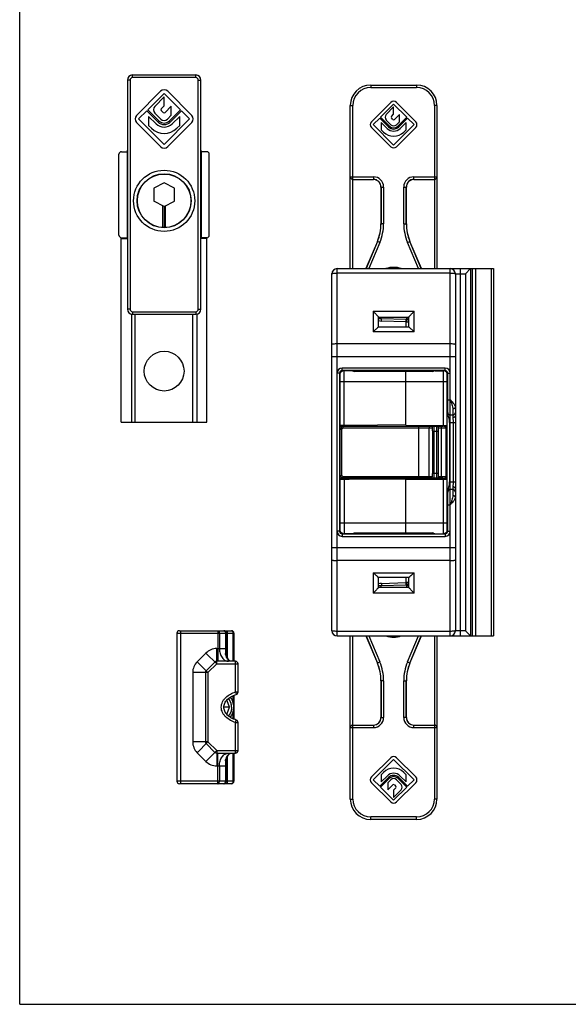
# Model space of a CAD drawing. Units: millimetres. Extents: x 0 to 420, y 0 to 297.
# Drawn here: x 0 to 108, y 0 to 193 of the extents above; entities that cross this region are included whole.
import ezdxf

# ---------------------------------------------------------------- set-up
doc = ezdxf.new("R2010")
doc.units = ezdxf.units.MM
doc.header["$LTSCALE"] = 23.1
doc.layers.get('0').update_dxf_attribs({"linetype": 'CONTINUOUS'})
doc.layers.add('COMPONENTI_DI_ASSIEME', color=7, linetype='CONTINUOUS')

msp = doc.modelspace()

# ---------------------------------------------------------------- linework, layer by layer
at = {"color": 7, "linetype": 'Continuous'}
for q in [(0, 297), (420, 0)]:
    msp.add_line((0, 0), q, dxfattribs=at)
at = {"layer": 'COMPONENTI_DI_ASSIEME', "color": 9, "linetype": 'Continuous'}
for p, q in [((22.11, 182.22), (22.13, 182.2)), ((22.13, 181.7), (22.13, 182.2)), ((34.52, 181.7), (22.13, 181.7)), ((34.52, 182.2), (34.54, 182.22)), ((34.52, 181.7), (34.52, 182.2)), ((21.11, 181.22), (21.13, 181.2)), ((21.63, 181.2), (21.13, 181.2)), ((21.63, 181.2), (21.63, 136.3)), ((35.02, 136.3), (35.02, 181.2)), ((35.02, 181.2), (35.52, 181.2)), ((35.52, 181.2), (35.54, 181.22)), ((68.82, 180.25), (68.82, 179.75)), ((68.82, 179.75), (77.82, 179.75)), ((77.82, 180.25), (77.82, 179.75)), ((64.82, 176.25), (65.32, 176.25)), ((65.32, 144.25), (65.32, 176.25)), ((81.32, 176.25), (81.32, 144.25)), ((81.82, 176.25), (81.32, 176.25)), ((64.82, 162.25), (69.35, 162.25)), ((69.35, 162.25), (69.35, 161.75)), ((77.3, 161.75), (77.3, 162.25)), ((77.3, 162.25), (81.82, 162.25)), ((70.85, 160.25), (70.85, 153.05)), ((70.85, 160.25), (71.35, 160.25)), ((71.35, 160.25), (71.35, 153.05)), ((75.3, 153.05), (75.3, 160.25)), ((75.3, 160.25), (75.8, 160.25)), ((75.8, 153.05), (75.8, 160.25)), ((70.82, 153.06), (70.85, 153.05)), ((71.35, 153.05), (70.85, 153.05)), ((75.3, 153.05), (75.8, 153.05)), ((75.82, 153.06), (75.8, 153.05)), ((70.15, 149.58), (67.92, 144.25)), ((70.61, 149.39), (68.46, 144.25)), ((70.13, 149.58), (70.15, 149.58)), ((70.61, 149.39), (70.15, 149.58)), ((76.04, 149.39), (76.5, 149.58)), ((78.19, 144.25), (76.04, 149.39)), ((78.73, 144.25), (76.5, 149.58)), ((76.52, 149.58), (76.5, 149.58)), ((62.22, 72.25), (62.22, 144.25)), ((84.42, 143.38), (62.22, 143.38)), ((84.42, 72.25), (84.42, 144.25)), ((85.42, 143.25), (87.42, 143.25)), ((86.42, 72.25), (86.42, 144.25)), ((87.42, 143.25), (87.42, 73.25)), ((88.77, 72.25), (88.77, 144.25)), ((92.42, 144.25), (92.42, 72.25)), ((21.13, 136.3), (21.11, 136.29)), ((21.63, 136.3), (21.13, 136.3)), ((22.13, 135.3), (22.11, 135.29)), ((22.13, 135.8), (22.13, 135.3)), ((22.13, 135.8), (34.52, 135.8)), ((34.52, 135.8), (34.52, 135.3)), ((34.54, 135.29), (34.52, 135.3)), ((35.02, 136.3), (35.52, 136.3)), ((35.54, 136.29), (35.52, 136.3)), ((69.32, 135.88), (69.32, 131.88)), ((69.32, 135.88), (77.32, 135.88)), ((77.32, 131.88), (77.32, 135.88)), ((75.72, 133.8), (70.95, 133.97)), ((75.92, 133.8), (75.72, 133.8)), ((75.92, 133.8), (75.92, 134.25)), ((77.32, 131.88), (69.32, 131.88)), ((84.42, 129.49), (62.22, 129.49)), ((61.22, 127.01), (85.42, 127.01)), ((62.72, 123.75), (62.22, 123.75)), ((63.22, 124.25), (63.22, 124.75)), ((83.42, 124.75), (63.22, 124.75)), ((63.62, 113.51), (63.62, 124.24)), ((65.17, 124.24), (63.62, 124.24)), ((65.62, 124.05), (65.62, 124.25)), ((81.02, 124.05), (65.62, 124.05)), ((81.02, 124.25), (81.02, 124.05)), ((81.48, 124.24), (83.02, 124.24)), ((83.02, 124.24), (83.02, 113.51)), ((83.42, 124.25), (83.42, 124.75)), ((83.92, 123.75), (84.42, 123.75)), ((62.82, 122.13), (83.82, 122.13)), ((83.92, 118.55), (84.42, 118.55)), ((84.92, 116.75), (84.92, 115.04)), ((84.3, 114.05), (85.48, 114.05)), ((85.01, 114.05), (85.01, 102.45)), ((85.48, 114.05), (85.48, 102.45)), ((63.29, 113.31), (62.82, 113.32)), ((63.45, 113.05), (63.12, 112.73)), ((63.12, 112.73), (63.12, 103.78)), ((63.45, 113.05), (80.86, 113.05)), ((65.02, 113.51), (65.02, 113.35)), ((78.29, 103.15), (78.29, 113.35)), ((80.29, 103.45), (80.29, 113.05)), ((80.91, 112.35), (82.12, 112.35)), ((80.91, 112.35), (80.91, 104.15)), ((81.21, 112.35), (81.21, 104.15)), ((81.82, 103.15), (81.82, 113.35)), ((82.12, 113.05), (83.62, 113.05)), ((82.65, 113.05), (82.65, 103.45)), ((83.62, 112.52), (83.82, 112.52)), ((62.82, 103.19), (63.29, 103.19)), ((63.12, 103.78), (63.45, 103.45)), ((80.86, 103.45), (63.45, 103.45)), ((63.62, 102.99), (63.62, 92.27)), ((65.02, 103.15), (65.02, 103)), ((80.91, 104.15), (82.12, 104.15)), ((83.62, 103.45), (82.12, 103.45)), ((83.02, 102.99), (83.02, 92.27)), ((83.62, 103.99), (83.82, 103.99)), ((84.3, 102.45), (85.48, 102.45)), ((84.92, 101.46), (84.92, 99.75)), ((83.92, 97.95), (84.42, 97.95)), ((62.72, 92.75), (62.22, 92.75)), ((62.82, 94.38), (83.82, 94.38)), ((83.92, 92.75), (84.42, 92.75)), ((63.22, 92.25), (63.22, 91.75)), ((63.22, 91.75), (83.42, 91.75)), ((65.17, 92.27), (63.62, 92.27)), ((65.62, 92.45), (81.02, 92.45)), ((65.62, 92.25), (65.62, 92.45)), ((81.02, 92.45), (81.02, 92.25)), ((81.48, 92.27), (83.02, 92.27)), ((83.42, 92.25), (83.42, 91.75)), ((85.42, 89.5), (61.22, 89.5)), ((84.42, 87.02), (62.22, 87.02)), ((69.32, 84.63), (77.32, 84.63)), ((69.32, 84.63), (69.32, 80.63)), ((77.32, 80.63), (77.32, 84.63)), ((70.95, 82.54), (75.72, 82.7)), ((75.72, 82.7), (75.92, 82.7)), ((75.92, 82.7), (75.92, 82.25)), ((77.32, 80.63), (69.32, 80.63)), ((30.82, 72.75), (42.02, 72.75)), ((31.57, 43.25), (31.57, 73.25)), ((38.82, 73.25), (38.82, 67.25)), ((39.17, 72.75), (39.17, 69.75)), ((40.38, 72.75), (40.38, 69.75)), ((40.72, 68.02), (40.72, 73.25)), ((41.82, 72.75), (41.82, 67.25)), ((84.42, 73.13), (62.22, 73.13)), ((65.32, 40.25), (65.32, 72.25)), ((67.92, 72.25), (70.15, 66.92)), ((68.46, 72.25), (70.61, 67.12)), ((76.04, 67.12), (78.19, 72.25)), ((76.5, 66.92), (78.73, 72.25)), ((81.32, 72.25), (81.32, 40.25)), ((87.42, 73.25), (85.42, 73.25)), ((38.63, 69.75), (40.52, 69.75)), ((38.63, 66.75), (38.63, 69.75)), ((34.8, 67.17), (36.51, 68.87)), ((38.63, 66.75), (36.51, 68.87)), ((36.92, 65.04), (34.8, 67.17)), ((38.63, 66.75), (36.92, 65.04)), ((38.63, 66.75), (42.82, 66.75)), ((42.32, 61.24), (42.32, 67.25)), ((70.13, 66.92), (70.15, 66.92)), ((70.61, 67.12), (70.15, 66.92)), ((76.04, 67.12), (76.5, 66.92)), ((76.52, 66.92), (76.5, 66.92)), ((36.92, 65.04), (33.92, 65.04)), ((33.92, 65.04), (33.92, 51.46)), ((36.92, 65.04), (36.92, 51.46)), ((70.82, 63.44), (70.85, 63.45)), ((71.35, 63.45), (70.85, 63.45)), ((70.85, 63.45), (70.85, 56.25)), ((71.35, 63.45), (71.35, 56.25)), ((75.3, 63.45), (75.8, 63.45)), ((75.3, 56.25), (75.3, 63.45)), ((75.82, 63.44), (75.8, 63.45)), ((75.8, 56.25), (75.8, 63.45)), ((41.82, 60.52), (41.82, 58.99)), ((42.32, 61.24), (42.82, 61.24)), ((42.32, 61.24), (42.47, 60.76)), ((41.82, 57.51), (41.82, 55.99)), ((70.85, 56.25), (71.35, 56.25)), ((75.8, 56.25), (75.3, 56.25)), ((42.32, 55.26), (42.47, 55.74)), ((42.32, 55.26), (42.82, 55.26)), ((42.32, 49.25), (42.32, 55.26)), ((64.82, 54.25), (69.35, 54.25)), ((69.35, 54.75), (69.35, 54.25)), ((77.3, 54.25), (77.3, 54.75)), ((77.3, 54.25), (81.82, 54.25)), ((36.92, 51.46), (33.92, 51.46)), ((36.92, 51.46), (34.8, 49.34)), ((36.92, 51.46), (38.63, 49.75)), ((36.51, 47.63), (34.8, 49.34)), ((38.63, 49.75), (36.51, 47.63)), ((38.63, 49.75), (42.82, 49.75)), ((38.63, 49.75), (38.63, 46.75)), ((38.82, 43.25), (38.82, 49.25)), ((40.72, 43.25), (40.72, 48.49)), ((41.82, 49.25), (41.82, 43.75)), ((38.63, 46.75), (40.52, 46.75)), ((39.17, 46.75), (39.17, 43.75)), ((40.38, 46.75), (40.38, 43.75)), ((42.02, 43.75), (30.82, 43.75)), ((64.82, 40.25), (65.32, 40.25)), ((81.82, 40.25), (81.32, 40.25)), ((77.82, 36.75), (68.82, 36.75)), ((68.82, 36.25), (68.82, 36.75)), ((77.82, 36.25), (77.82, 36.75))]:
    msp.add_line(p, q, dxfattribs=at)
at = {"layer": 'COMPONENTI_DI_ASSIEME', "color": 7, "linetype": 'Continuous'}
for p, q in [((22.11, 182.22), (34.54, 182.22)), ((34.52, 182.2), (22.13, 182.2)), ((21.11, 181.22), (21.11, 167.45)), ((21.13, 181.2), (21.13, 136.3)), ((35.52, 136.3), (35.52, 181.2)), ((35.54, 167.45), (35.54, 181.22)), ((68.82, 180.25), (77.82, 180.25)), ((27.62, 179.02), (22.9, 174.3)), ((25.13, 175.4), (28.32, 178.59)), ((28.32, 177.95), (26.49, 176.06)), ((28.32, 178.59), (31.52, 175.4)), ((28.32, 176.15), (28.32, 177.95)), ((33.75, 174.3), (29.03, 179.02)), ((27.77, 175.58), (28.32, 176.15)), ((29.72, 176.08), (28.5, 174.85)), ((29.72, 174.31), (29.72, 176.08)), ((64.82, 144.25), (64.82, 176.25)), ((72.76, 176.83), (68.99, 173.05)), ((70.77, 173.93), (73.32, 176.49)), ((73.32, 175.97), (71.86, 174.46)), ((73.32, 176.49), (75.88, 173.93)), ((73.32, 174.53), (73.32, 175.97)), ((77.66, 173.05), (73.89, 176.83)), ((81.82, 176.25), (81.82, 144.25)), ((23.32, 173.59), (24.92, 175.19)), ((24.92, 175.19), (27.09, 173.01)), ((27.3, 173.23), (25.13, 175.4)), ((25.28, 174.11), (25.28, 172.34)), ((26.73, 172.66), (25.28, 174.11)), ((26.51, 174.73), (27.65, 173.58)), ((28.15, 174.85), (27.77, 175.23)), ((29, 173.58), (29.72, 174.31)), ((31.52, 175.4), (29.35, 173.23)), ((29.56, 173.01), (31.73, 175.19)), ((31.37, 174.11), (29.92, 172.66)), ((31.37, 172.34), (31.37, 174.11)), ((31.73, 175.19), (33.32, 173.59)), ((69.32, 172.49), (70.6, 173.76)), ((70.6, 173.76), (72.33, 172.02)), ((72.5, 172.19), (70.77, 173.93)), ((72.88, 174.07), (73.32, 174.53)), ((73.18, 173.49), (72.88, 173.79)), ((74.44, 174.47), (73.47, 173.49)), ((75.88, 173.93), (74.15, 172.19)), ((74.31, 172.02), (76.05, 173.76)), ((74.44, 173.06), (74.44, 174.47)), ((76.05, 173.76), (77.32, 172.49)), ((22.9, 172.89), (27.62, 168.17)), ((28.32, 168.59), (23.32, 173.59)), ((25.28, 172.34), (25.85, 171.78)), ((33.32, 173.59), (28.32, 168.59)), ((29.03, 168.17), (33.75, 172.89)), ((30.8, 171.78), (31.37, 172.34)), ((68.99, 171.92), (72.76, 168.15)), ((73.32, 168.49), (69.32, 172.49)), ((70.89, 172.9), (70.89, 171.48)), ((72.05, 171.74), (70.89, 172.9)), ((71.87, 173.39), (72.79, 172.47)), ((77.32, 172.49), (73.32, 168.49)), ((73.86, 172.47), (74.44, 173.06)), ((73.89, 168.15), (77.66, 171.92)), ((75.76, 172.9), (74.6, 171.74)), ((75.76, 171.48), (75.76, 172.9)), ((70.89, 171.48), (71.34, 171.03)), ((75.3, 171.03), (75.76, 171.48)), ((19.47, 150.82), (19.47, 166.68)), ((19.97, 167.18), (21.07, 167.18)), ((21.11, 167.25), (21.07, 167.18)), ((21.07, 167.18), (21.07, 150.32)), ((35.54, 167.25), (35.57, 167.18)), ((35.57, 167.18), (35.57, 150.32)), ((36.67, 167.18), (35.57, 167.18)), ((37.17, 150.82), (37.17, 166.68)), ((28.32, 161.05), (26.27, 160.01)), ((30.37, 160.01), (28.32, 161.05)), ((65.32, 161.75), (69.35, 161.75)), ((70.82, 160.25), (70.82, 153.06)), ((75.82, 153.06), (75.82, 160.25)), ((77.3, 161.75), (81.32, 161.75)), ((26.27, 160.01), (26.27, 157.49)), ((30.37, 157.49), (30.37, 160.01)), ((28.32, 156.45), (26.27, 157.49)), ((28.07, 152.31), (28.07, 156.58)), ((28.32, 156.45), (30.37, 157.49)), ((28.32, 156.45), (28.32, 152.3)), ((28.57, 152.31), (28.57, 156.58)), ((19.92, 114.15), (19.92, 150.15)), ((19.92, 150.15), (21.11, 150.15)), ((19.97, 150.32), (21.07, 150.32)), ((21.11, 150.26), (21.07, 150.32)), ((21.11, 150.06), (21.11, 136.29)), ((35.54, 150.26), (35.57, 150.32)), ((36.72, 150.15), (35.54, 150.15)), ((35.54, 136.29), (35.54, 150.06)), ((36.67, 150.32), (35.57, 150.32)), ((36.72, 114.15), (36.72, 150.15)), ((70.13, 149.58), (67.89, 144.25)), ((78.76, 144.25), (76.52, 149.58)), ((61.22, 73.25), (61.22, 143.25)), ((62.22, 144.25), (92.92, 144.25)), ((85.42, 143.25), (85.42, 115.37)), ((88.42, 144.25), (87.42, 143.25)), ((88.42, 144.25), (88.42, 72.25)), ((89.46, 72.25), (89.46, 144.25)), ((92.92, 144.25), (92.92, 72.25)), ((21.92, 135.31), (21.92, 114.15)), ((22.11, 135.29), (34.54, 135.29)), ((22.13, 135.3), (34.52, 135.3)), ((22.67, 114.15), (22.67, 135.29)), ((33.97, 114.15), (33.97, 135.29)), ((34.72, 135.31), (34.72, 114.15)), ((70.32, 134.76), (70.32, 132.75)), ((70.32, 134.75), (76.32, 134.75)), ((70.82, 134.75), (70.82, 134.43)), ((75.72, 134.25), (70.97, 134.42)), ((75.72, 134.25), (75.72, 132.75)), ((75.92, 134.25), (75.72, 134.25)), ((75.82, 134.75), (75.82, 134.25)), ((76.32, 132.75), (76.32, 134.76)), ((76.33, 132.75), (70.32, 132.75)), ((62.72, 123.75), (62.72, 92.75)), ((62.82, 92.45), (62.82, 124.05)), ((83.42, 124.25), (63.22, 124.25)), ((75.72, 113.56), (75.72, 124.25)), ((83.82, 92.45), (83.82, 124.05)), ((83.92, 116.01), (83.92, 123.75)), ((19.92, 114.15), (36.72, 114.15)), ((84.3, 114.05), (84.3, 102.45)), ((84.42, 115.55), (84.92, 115.55)), ((64.62, 113.5), (62.82, 113.52)), ((63.32, 113.35), (62.82, 112.85)), ((62.82, 112.85), (63.12, 112.73)), ((63.32, 113.35), (82.99, 113.35)), ((63.32, 113.35), (63.45, 113.05)), ((75.72, 113.6), (64.62, 113.5)), ((64.62, 113.5), (64.62, 113.35)), ((64.72, 113.5), (64.72, 113.35)), ((75.72, 113.56), (82.02, 113.5)), ((82.02, 113.5), (83.82, 113.52)), ((82.12, 103.45), (82.12, 113.05)), ((83.62, 102.99), (83.62, 113.52)), ((83.62, 112.32), (83.82, 112.32)), ((62.82, 103.65), (63.12, 103.78)), ((62.82, 103.65), (63.32, 103.15)), ((62.82, 102.99), (64.62, 103)), ((63.32, 103.15), (63.45, 103.45)), ((82.99, 103.15), (63.32, 103.15)), ((64.62, 103.15), (64.62, 103)), ((75.72, 102.9), (64.62, 103)), ((64.72, 103.15), (64.72, 103)), ((75.72, 102.95), (82.02, 103)), ((75.72, 92.25), (75.72, 102.95)), ((82.02, 103), (83.82, 102.99)), ((83.62, 104.19), (83.82, 104.19)), ((83.92, 92.75), (83.92, 100.49)), ((84.92, 100.95), (84.42, 100.95)), ((85.42, 101.13), (85.42, 73.25)), ((63.22, 92.25), (83.42, 92.25)), ((70.32, 83.75), (76.33, 83.75)), ((70.32, 83.75), (70.32, 81.74)), ((75.72, 83.75), (75.72, 82.25)), ((76.32, 81.74), (76.32, 83.75)), ((76.32, 81.75), (70.32, 81.75)), ((70.82, 82.07), (70.82, 81.75)), ((70.97, 82.09), (75.72, 82.25)), ((75.72, 82.25), (75.92, 82.25)), ((75.82, 82.25), (75.82, 81.75)), ((30.82, 72.75), (30.82, 43.75)), ((31.32, 73.25), (41.52, 73.25)), ((40.52, 68.72), (40.52, 72.75)), ((42.02, 72.75), (42.02, 67.25)), ((62.22, 72.25), (92.92, 72.25)), ((64.82, 40.25), (64.82, 72.25)), ((67.89, 72.25), (70.13, 66.92)), ((76.52, 66.92), (78.76, 72.25)), ((81.82, 72.25), (81.82, 40.25)), ((87.42, 73.25), (88.42, 72.25)), ((40.55, 68.54), (40.55, 68.54)), ((38.28, 67.11), (36.57, 65.4)), ((42.32, 67.25), (38.63, 67.25)), ((42.82, 61.24), (42.82, 66.75)), ((36.42, 65.04), (36.42, 51.46)), ((70.82, 63.44), (70.82, 56.25)), ((75.82, 56.25), (75.82, 63.44)), ((42.02, 60.6), (42.02, 55.9)), ((41.16, 58.25), (40.03, 58.25)), ((40.65, 59.5), (40.49, 59.5)), ((41.16, 58.25), (40.65, 59.5)), ((40.65, 57), (41.16, 58.25)), ((40.49, 57), (40.65, 57)), ((42.82, 49.75), (42.82, 55.26)), ((65.32, 54.75), (69.35, 54.75)), ((77.3, 54.75), (81.32, 54.75)), ((36.57, 51.11), (38.28, 49.4)), ((38.63, 49.25), (42.32, 49.25)), ((42.02, 49.25), (42.02, 43.75)), ((72.76, 48.36), (68.99, 44.58)), ((77.66, 44.58), (73.89, 48.36)), ((40.52, 43.75), (40.52, 47.79)), ((40.55, 47.97), (40.55, 47.97)), ((69.32, 44.02), (73.32, 48.02)), ((73.32, 48.02), (77.32, 44.02)), ((72.33, 44.48), (70.6, 42.74)), ((71.34, 45.47), (70.89, 45.02)), ((70.89, 45.02), (70.89, 43.61)), ((70.89, 43.61), (72.05, 44.76)), ((76.05, 42.74), (74.31, 44.48)), ((74.6, 44.76), (75.76, 43.61)), ((75.76, 45.02), (75.3, 45.47)), ((75.76, 43.61), (75.76, 45.02)), ((41.52, 43.25), (31.32, 43.25)), ((68.99, 43.45), (72.76, 39.68)), ((70.6, 42.74), (69.32, 44.02)), ((70.77, 42.57), (72.5, 44.31)), ((73.32, 40.02), (70.77, 42.57)), ((72.79, 44.03), (72.2, 43.45)), ((72.2, 43.45), (72.2, 42.03)), ((72.2, 42.03), (73.18, 43.01)), ((75.88, 42.57), (73.32, 40.02)), ((73.47, 43.01), (73.77, 42.71)), ((74.78, 43.11), (73.86, 44.03)), ((73.89, 39.68), (77.66, 43.45)), ((74.15, 44.31), (75.88, 42.57)), ((77.32, 44.02), (76.05, 42.74)), ((73.77, 42.43), (73.32, 41.97)), ((73.32, 40.53), (74.79, 42.05)), ((73.32, 41.97), (73.32, 40.53)), ((77.82, 36.25), (68.82, 36.25))]:
    msp.add_line(p, q, dxfattribs=at)
for points in [[(40.55, 68.54), (40.54, 68.57), (40.53, 68.62), (40.53, 68.67), (40.52, 68.72)], [(41.45, 67.25), (41.4, 67.26), (41.33, 67.27), (41.26, 67.31), (41.19, 67.35), (41.12, 67.42), (41.04, 67.5), (40.96, 67.6), (40.88, 67.71), (40.8, 67.85), (40.73, 68), (40.67, 68.16), (40.6, 68.34), (40.55, 68.54)], [(42.47, 55.74), (42.23, 55.82), (41.95, 55.93), (41.68, 56.05), (41.43, 56.19), (41.19, 56.35), (40.97, 56.51), (40.77, 56.68), (40.6, 56.87), (40.44, 57.06), (40.31, 57.26), (40.21, 57.46), (40.13, 57.66), (40.07, 57.86), (40.04, 58.05), (40.03, 58.25), (40.04, 58.44), (40.07, 58.64), (40.13, 58.84), (40.21, 59.04), (40.31, 59.24), (40.44, 59.44), (40.59, 59.63), (40.77, 59.82), (40.97, 59.99), (41.19, 60.16), (41.42, 60.31), (41.67, 60.45), (41.94, 60.57), (42.23, 60.68), (42.47, 60.76)], [(40.55, 47.97), (40.6, 48.16), (40.66, 48.34), (40.73, 48.5), (40.8, 48.65), (40.88, 48.78), (40.96, 48.9), (41.04, 49), (41.11, 49.08), (41.19, 49.15), (41.26, 49.2), (41.33, 49.23), (41.4, 49.25), (41.45, 49.25)], [(40.52, 47.79), (40.53, 47.84), (40.53, 47.88), (40.54, 47.93), (40.55, 47.97)]]:
    msp.add_lwpolyline(points, dxfattribs=at)
for centre, radius in [((28.32, 157.55), 6), ((28.32, 157.55), 5.3), ((28.32, 157.55), 5.25), ((28.32, 124.15), 3.9)]:
    msp.add_circle(centre, radius, dxfattribs=at)
at = {"layer": 'COMPONENTI_DI_ASSIEME', "color": 9, "linetype": 'Continuous'}
for centre, radius, start, end in [((22.13, 181.2), 1, 90.0027, 179.9973), ((22.13, 181.2), 0.5, 89.9996, 180.0004), ((34.52, 181.2), 1, 0.0027, 89.9973), ((34.52, 181.2), 0.5, 359.9996, 90.0004), ((68.82, 176.25), 3.5, 90, 180), ((77.82, 176.25), 3.5, 0, 90), ((69.35, 160.25), 2, 0.0063, 90.003), ((77.3, 160.25), 2, 89.997, 179.9936), ((61.85, 153.05), 9, 337.2849, 0.0007), ((61.85, 153.05), 9.5, 337.2849, 0.0007), ((84.8, 153.05), 9.5, 179.9993, 202.7151), ((84.8, 153.05), 9, 179.9993, 202.7151), ((73.32, 139.75), 4.75, 71.637, 108.3632), ((22.13, 136.3), 1, 180.0027, 269.9973), ((22.13, 136.3), 0.5, 179.9996, 270.0004), ((34.52, 136.3), 1, 270.0027, 359.9973), ((34.52, 136.3), 0.5, 269.9996, 0.0004), ((71.08, 137.56), 3.59, 257.928, 268.0411), ((76.55, 133.52), 1, 126.0422, 133.2317), ((75.92, 137.4), 3.59, 270.0092, 276.4056), ((76.55, 133.52), 1, 117.0428, 126.0166), ((76.55, 133.52), 1, 103.172, 117.0182), ((63.22, 123.75), 1, 90, 180), ((63.62, 123.3), 0.94, 89.9892, 105.2425), ((75.31, 133.34), 13.42, 222.6417, 223.8062), ((70.75, 133.9), 14.23, 316.2273, 317.3254), ((83.03, 123.3), 0.94, 74.7575, 90.0108), ((83.42, 123.75), 1, 0, 90), ((63.22, 92.75), 1, 180, 270), ((83.42, 92.75), 1, 270, 360), ((63.62, 93.2), 0.94, 254.7575, 270.0108), ((75.9, 82.6), 14.23, 136.2273, 137.3254), ((71.34, 83.16), 13.42, 42.6417, 43.8062), ((83.03, 93.2), 0.94, 269.9892, 285.2425), ((71.08, 78.95), 3.59, 91.9617, 102.0654), ((76.55, 82.98), 1, 226.7674, 233.9889), ((75.92, 79.11), 3.59, 83.594, 89.991), ((76.55, 82.98), 1, 234.0141, 243.0014), ((76.55, 82.98), 1, 243.0255, 256.8338), ((73.32, 76.75), 4.75, 251.6378, 288.3623), ((38.63, 66.75), 3, 90, 135), ((36.92, 65.04), 3, 135, 180), ((61.85, 63.45), 9, 359.9993, 22.7151), ((61.85, 63.45), 9.5, 359.9993, 22.7151), ((84.8, 63.45), 9.5, 157.2849, 180.0007), ((84.8, 63.45), 9, 157.2849, 180.0007), ((69.35, 56.25), 2, 269.997, 359.9937), ((77.3, 56.25), 2, 180.0063, 270.003), ((36.92, 51.46), 3, 180, 225), ((38.63, 49.75), 3, 225, 270), ((68.82, 40.25), 3.5, 180, 270), ((77.82, 40.25), 3.5, 270, 360)]:
    msp.add_arc(centre, radius, start, end, dxfattribs=at)
at = {"layer": 'COMPONENTI_DI_ASSIEME', "color": 7, "linetype": 'Continuous'}
for centre, radius, start, end in [((68.82, 176.25), 4, 90, 180), ((77.82, 176.25), 4, 0, 90), ((28.32, 178.31), 1, 45, 135), ((27.18, 175.4), 0.95, 136.017, 225), ((73.32, 176.26), 0.8, 45, 135), ((23.61, 173.59), 1, 135, 225), ((27.95, 175.4), 0.25, 136.017, 225), ((28.32, 175.03), 0.25, 225, 315), ((33.04, 173.59), 1, 315, 45), ((72.41, 173.93), 0.76, 136.017, 225), ((73.02, 173.93), 0.2, 136.017, 225), ((28.32, 174.25), 2.25, 225, 315), ((28.32, 174.25), 1.75, 225, 315), ((28.32, 174.25), 1.45, 225, 315), ((28.32, 174.25), 0.95, 225, 315), ((69.55, 172.49), 0.8, 135, 225), ((73.32, 173.01), 1.4, 225, 315), ((73.32, 173.01), 1.16, 225, 315), ((73.32, 173.01), 0.76, 225, 315), ((73.32, 173.63), 0.2, 225, 315), ((77.1, 172.49), 0.8, 315, 45), ((28.32, 174.25), 3.5, 225, 315), ((73.32, 173.01), 2.8, 225, 315), ((73.32, 173.01), 1.8, 225, 315), ((28.32, 168.88), 1, 225, 315), ((73.32, 168.71), 0.8, 225, 315), ((65.32, 162.25), 0.5, 180, 270), ((81.32, 162.25), 0.5, 270, 360), ((69.35, 160.25), 1.5, 0.0078, 90.0077), ((77.3, 160.25), 1.5, 89.9922, 179.9922), ((62.22, 143.25), 1, 90, 180), ((84.42, 143.25), 1, 0, 90), ((71.07, 137.42), 3, 255.4856, 268), ((75.92, 137.25), 3, 270, 277.6679), ((63.22, 123.75), 0.5, 90, 180), ((83.42, 123.75), 0.5, 0, 90), ((84.42, 116.05), 0.5, 180, 270), ((84.92, 116.05), 0.5, 270, 360), ((81.82, 113.05), 0.3, 0, 90), ((81.82, 103.45), 0.3, 270, 360), ((84.42, 100.45), 0.5, 90, 180), ((84.92, 100.45), 0.5, 0, 90), ((63.22, 92.75), 0.5, 180, 270), ((83.42, 92.75), 0.5, 270, 360), ((71.07, 79.09), 3, 92, 104.4919), ((75.92, 79.25), 3, 82.3312, 90), ((31.32, 72.75), 0.5, 90, 180), ((40.02, 72.75), 0.5, 0, 90), ((41.52, 72.75), 0.5, 0, 90), ((62.22, 73.25), 1, 180, 270), ((84.42, 73.25), 1, 270, 360), ((38.63, 66.75), 0.5, 90, 135), ((42.32, 66.75), 0.5, 0, 90), ((36.92, 65.04), 0.5, 135, 180), ((42.32, 61.24), 0.5, 286.7756, 359.9856), ((69.35, 56.25), 1.5, 269.9923, 359.9922), ((77.3, 56.25), 1.5, 180.0078, 270.0078), ((42.32, 55.26), 0.5, 0.0012, 73.2234), ((65.32, 54.25), 0.5, 90, 180), ((81.32, 54.25), 0.5, 0, 90), ((36.92, 51.46), 0.5, 180, 225), ((38.63, 49.75), 0.5, 225, 270), ((42.32, 49.75), 0.5, 270, 360), ((73.32, 47.79), 0.8, 45, 135), ((69.55, 44.02), 0.8, 135, 225), ((73.32, 43.49), 2.8, 45, 135), ((73.32, 43.49), 1.8, 45, 135), ((73.32, 43.49), 1.4, 45, 135), ((73.32, 43.49), 1.16, 45, 135), ((77.1, 44.02), 0.8, 315, 45), ((31.32, 43.75), 0.5, 180, 270), ((40.02, 43.75), 0.5, 270, 360), ((41.52, 43.75), 0.5, 270, 360), ((73.32, 43.49), 0.76, 45, 135), ((73.32, 42.87), 0.2, 45, 135), ((73.63, 42.57), 0.2, 316.017, 45), ((74.24, 42.57), 0.76, 316.017, 45), ((68.82, 40.25), 4, 180, 270), ((73.32, 40.24), 0.8, 225, 315), ((77.82, 40.25), 4, 270, 360)]:
    msp.add_arc(centre, radius, start, end, dxfattribs=at)
for centre, major_axis, ratio, start_param, end_param in [((22.11, 181.22), (0.707, -0.707), 0.999924, 2.356233, 3.926953), ((34.54, 181.22), (0.707, 0.707), 0.999924, -0.78536, 0.78536), ((19.97, 166.68), (0, 0.5), 0.999848, 0, 1.570796), ((21.11, 167.45), (0, 0.2), 0.008727, -3.124139, -1.570796), ((35.54, 167.45), (0, 0.2), 0.008727, -4.712389, -3.159046), ((36.67, 166.68), (0, -0.5), 0.999848, 1.570796, 3.141593), ((69.32, 160.25), (1.5, 0), 0.999848, 6.283185, 7.838938), ((77.33, 160.25), (1.5, 0), 0.999848, 7.869025, 9.424778), ((61.82, 153.06), (8.83, -1.77), 0.999842, -0.19819, 0.19819), ((84.83, 153.06), (-8.83, -1.77), 0.999842, -0.19819, 0.19819), ((19.97, 150.82), (0, 0.5), 0.999848, 1.570796, 3.141593), ((36.67, 150.82), (0, -0.5), 0.999848, 0, 1.570796), ((21.11, 150.06), (0, 0.2), 0.008727, -1.570796, -0.017453), ((35.54, 150.06), (0, 0.2), 0.008727, 0.017453, 1.570796), ((22.11, 136.29), (0.707, 0.707), 0.999924, 2.356233, 3.926953), ((34.54, 136.29), (0.707, -0.707), 0.999924, -0.78536, 0.78536), ((82.99, 113.05), (0.637, 0), 0.470588, 0, 1.570796), ((82.99, 103.45), (0.637, 0), 0.470588, -1.570796, 0), ((61.82, 63.44), (8.83, 1.77), 0.999842, -0.19819, 0.19819), ((84.83, 63.44), (-8.83, 1.77), 0.999842, -0.19819, 0.19819), ((69.32, 56.25), (-1.5, 0), 0.999848, 7.869025, 9.424778), ((77.33, 56.25), (-1.5, 0), 0.999848, 6.283185, 7.838938)]:
    msp.add_ellipse(centre, major_axis=major_axis, ratio=ratio, start_param=start_param, end_param=end_param, dxfattribs=at)
at = {"layer": 'COMPONENTI_DI_ASSIEME', "color": 9, "linetype": 'Continuous'}
for points, knots in [([(61.22, 143.25), (61.22, 143.26), (61.24, 143.28), (61.27, 143.29), (61.32, 143.31), (61.4, 143.32), (61.58, 143.35), (61.86, 143.37), (62.1, 143.38), (62.22, 143.38)], [0, 0, 0, 0, 0.03025, 0.05629, 0.090557, 0.183427, 0.306598, 0.625235, 1, 1, 1, 1]), ([(84.42, 143.38), (84.55, 143.38), (84.79, 143.37), (85.07, 143.35), (85.25, 143.32), (85.33, 143.31), (85.38, 143.29), (85.41, 143.28), (85.42, 143.26), (85.42, 143.25)], [0, 0, 0, 0, 0.374801, 0.693422, 0.816583, 0.909447, 0.943714, 0.969751, 1, 1, 1, 1]), ([(70.95, 133.97), (70.95, 134), (70.96, 134.06), (70.96, 134.14), (70.96, 134.22), (70.96, 134.28), (70.97, 134.33), (70.97, 134.36), (70.97, 134.38), (70.97, 134.4), (70.97, 134.41), (70.97, 134.41), (70.97, 134.42), (70.97, 134.42)], [0, 0, 0, 0, 0.199688, 0.389718, 0.562618, 0.712725, 0.835073, 0.884576, 0.925673, 0.95795, 0.981199, 0.995265, 1, 1, 1, 1]), ([(62.22, 129.49), (62.1, 129.49), (61.86, 129.48), (61.58, 129.46), (61.4, 129.44), (61.32, 129.42), (61.27, 129.4), (61.24, 129.39), (61.22, 129.37), (61.22, 129.36)], [0, 0, 0, 0, 0.374801, 0.693422, 0.816583, 0.909447, 0.943714, 0.969751, 1, 1, 1, 1]), ([(85.42, 129.36), (85.42, 129.37), (85.41, 129.39), (85.38, 129.4), (85.33, 129.42), (85.25, 129.44), (85.07, 129.46), (84.79, 129.48), (84.55, 129.49), (84.42, 129.49)], [0, 0, 0, 0, 0.030249, 0.056286, 0.090553, 0.183417, 0.306578, 0.625199, 1, 1, 1, 1]), ([(62.82, 123.56), (62.82, 123.62), (62.84, 123.72), (62.93, 123.93), (63.06, 124.05), (63.15, 124.11)], [0, 0, 0, 0, 0.240082, 0.485464, 1, 1, 1, 1]), ([(63.15, 124.11), (63.17, 124.12), (63.24, 124.16), (63.32, 124.19), (63.38, 124.21)], [0, 0, 0, 0, 0.246459, 1, 1, 1, 1]), ([(65.62, 124.05), (65.59, 124.07), (65.44, 124.13), (65.29, 124.19), (65.17, 124.24)], [0, 0, 0, 0, 0.253327, 1, 1, 1, 1]), ([(81.48, 124.24), (81.44, 124.22), (81.29, 124.16), (81.14, 124.1), (81.02, 124.05)], [0, 0, 0, 0, 0.246166, 1, 1, 1, 1]), ([(83.5, 124.11), (83.48, 124.12), (83.41, 124.16), (83.33, 124.19), (83.27, 124.21)], [0, 0, 0, 0, 0.246459, 1, 1, 1, 1]), ([(83.82, 123.56), (83.82, 123.62), (83.81, 123.72), (83.72, 123.93), (83.59, 124.05), (83.5, 124.11)], [0, 0, 0, 0, 0.240082, 0.485464, 1, 1, 1, 1]), ([(84.42, 118.55), (84.54, 118.42), (84.78, 118.16), (85.05, 117.83), (85.23, 117.57), (85.33, 117.39), (85.4, 117.22), (85.42, 117.11), (85.42, 117.05)], [0, 0, 0, 0, 0.294724, 0.571465, 0.697219, 0.8114, 0.912272, 1, 1, 1, 1]), ([(84.42, 118.55), (84.48, 118.4), (84.6, 118.09), (84.76, 117.63), (84.88, 117.19), (84.92, 116.89), (84.92, 116.75)], [0, 0, 0, 0, 0.266244, 0.526479, 0.773811, 1, 1, 1, 1]), ([(85.42, 117.05), (85.42, 117.01), (85.39, 116.92), (85.27, 116.83), (85.11, 116.77), (84.99, 116.75), (84.92, 116.75)], [0, 0, 0, 0, 0.190747, 0.420483, 0.696097, 1, 1, 1, 1]), ([(85.42, 115.37), (85.42, 115.33), (85.39, 115.23), (85.28, 115.13), (85.11, 115.06), (84.99, 115.04), (84.92, 115.04)], [0, 0, 0, 0, 0.201778, 0.434615, 0.705367, 1, 1, 1, 1]), ([(84.92, 115.04), (84.92, 114.97), (84.94, 114.82), (84.97, 114.58), (85, 114.32), (85.01, 114.14), (85.01, 114.05)], [0, 0, 0, 0, 0.220141, 0.465783, 0.728492, 1, 1, 1, 1]), ([(85.42, 115.37), (85.42, 115.27), (85.44, 115.06), (85.47, 114.62), (85.48, 114.28), (85.48, 114.05)], [0, 0, 0, 0, 0.234678, 0.483332, 1, 1, 1, 1]), ([(80.58, 113.35), (80.51, 113.35), (80.35, 113.29), (80.29, 113.13), (80.29, 113.05)], [0, 0, 0, 0, 0.499595, 1, 1, 1, 1]), ([(81.16, 113.35), (81.08, 113.35), (80.92, 113.29), (80.86, 113.13), (80.86, 113.05)], [0, 0, 0, 0, 0.499596, 1, 1, 1, 1]), ([(80.86, 113.05), (80.86, 113.05), (80.86, 113.05), (80.87, 113.03), (80.88, 112.99), (80.89, 112.93), (80.89, 112.84), (80.9, 112.74), (80.9, 112.57), (80.91, 112.44), (80.91, 112.35)], [0, 0, 0, 0, 0.008135, 0.023809, 0.081533, 0.173834, 0.297594, 0.448126, 0.619831, 1, 1, 1, 1]), ([(81.16, 113.35), (81.16, 113.35), (81.16, 113.34), (81.17, 113.33), (81.17, 113.31), (81.18, 113.27), (81.18, 113.23), (81.19, 113.16), (81.19, 113.05), (81.2, 112.9), (81.2, 112.73), (81.2, 112.54), (81.21, 112.42), (81.21, 112.35)], [0, 0, 0, 0, 0.006668, 0.021714, 0.045839, 0.079031, 0.121003, 0.171358, 0.2954, 0.446375, 0.618617, 0.805756, 1, 1, 1, 1]), ([(82.51, 113.35), (82.53, 113.35), (82.58, 113.33), (82.62, 113.26), (82.65, 113.16), (82.65, 113.09), (82.65, 113.05)], [0, 0, 0, 0, 0.164876, 0.388588, 0.67604, 1, 1, 1, 1]), ([(80.58, 103.15), (80.51, 103.15), (80.35, 103.22), (80.29, 103.38), (80.29, 103.45)], [0, 0, 0, 0, 0.499595, 1, 1, 1, 1]), ([(80.91, 104.15), (80.91, 104.06), (80.9, 103.93), (80.9, 103.77), (80.89, 103.66), (80.89, 103.58), (80.88, 103.51), (80.87, 103.47), (80.86, 103.46), (80.86, 103.45), (80.86, 103.45)], [0, 0, 0, 0, 0.380172, 0.551879, 0.702405, 0.826159, 0.91846, 0.976193, 0.991868, 1, 1, 1, 1]), ([(81.16, 103.15), (81.08, 103.15), (80.92, 103.22), (80.86, 103.38), (80.86, 103.45)], [0, 0, 0, 0, 0.499595, 1, 1, 1, 1]), ([(81.21, 104.15), (81.21, 104.09), (81.2, 103.96), (81.2, 103.77), (81.2, 103.6), (81.19, 103.45), (81.19, 103.34), (81.18, 103.27), (81.18, 103.23), (81.17, 103.2), (81.17, 103.17), (81.16, 103.16), (81.16, 103.15), (81.16, 103.15)], [0, 0, 0, 0, 0.194245, 0.381385, 0.553626, 0.7046, 0.828642, 0.878997, 0.920968, 0.954161, 0.978287, 0.993333, 1, 1, 1, 1]), ([(82.51, 103.15), (82.53, 103.15), (82.58, 103.18), (82.62, 103.25), (82.65, 103.34), (82.65, 103.41), (82.65, 103.45)], [0, 0, 0, 0, 0.164876, 0.388588, 0.67604, 1, 1, 1, 1]), ([(85.01, 102.45), (85.01, 102.36), (85, 102.18), (84.97, 101.93), (84.94, 101.69), (84.92, 101.53), (84.92, 101.46)], [0, 0, 0, 0, 0.27159, 0.534353, 0.779988, 1, 1, 1, 1]), ([(85.48, 102.45), (85.48, 102.22), (85.47, 101.89), (85.44, 101.45), (85.42, 101.23), (85.42, 101.13)], [0, 0, 0, 0, 0.516734, 0.765399, 1, 1, 1, 1]), ([(85.42, 101.13), (85.42, 101.17), (85.39, 101.27), (85.28, 101.38), (85.11, 101.44), (84.99, 101.46), (84.92, 101.46)], [0, 0, 0, 0, 0.201768, 0.434605, 0.705362, 1, 1, 1, 1]), ([(84.92, 99.75), (84.92, 99.61), (84.88, 99.31), (84.76, 98.87), (84.6, 98.42), (84.48, 98.11), (84.42, 97.95)], [0, 0, 0, 0, 0.226325, 0.473671, 0.733839, 1, 1, 1, 1]), ([(85.42, 99.45), (85.42, 99.4), (85.4, 99.28), (85.33, 99.11), (85.23, 98.93), (85.05, 98.67), (84.78, 98.35), (84.54, 98.09), (84.42, 97.95)], [0, 0, 0, 0, 0.087873, 0.188875, 0.303139, 0.428917, 0.705504, 1, 1, 1, 1]), ([(85.42, 99.45), (85.42, 99.49), (85.39, 99.58), (85.27, 99.68), (85.11, 99.74), (84.99, 99.75), (84.92, 99.75)], [0, 0, 0, 0, 0.190749, 0.420484, 0.696098, 1, 1, 1, 1]), ([(63.15, 92.39), (63.06, 92.45), (62.93, 92.58), (62.84, 92.78), (62.82, 92.89), (62.82, 92.94)], [0, 0, 0, 0, 0.514536, 0.759918, 1, 1, 1, 1]), ([(83.82, 92.94), (83.82, 92.89), (83.81, 92.78), (83.72, 92.58), (83.59, 92.45), (83.5, 92.39)], [0, 0, 0, 0, 0.240082, 0.485464, 1, 1, 1, 1]), ([(63.38, 92.3), (63.36, 92.3), (63.28, 92.33), (63.21, 92.36), (63.15, 92.39)], [0, 0, 0, 0, 0.25393, 1, 1, 1, 1]), ([(65.17, 92.27), (65.21, 92.28), (65.36, 92.34), (65.51, 92.4), (65.62, 92.45)], [0, 0, 0, 0, 0.246166, 1, 1, 1, 1]), ([(81.02, 92.45), (81.06, 92.43), (81.21, 92.37), (81.36, 92.31), (81.48, 92.27)], [0, 0, 0, 0, 0.253327, 1, 1, 1, 1]), ([(83.5, 92.39), (83.48, 92.38), (83.41, 92.34), (83.33, 92.31), (83.27, 92.3)], [0, 0, 0, 0, 0.246459, 1, 1, 1, 1]), ([(61.22, 87.14), (61.22, 87.13), (61.24, 87.12), (61.27, 87.1), (61.32, 87.09), (61.4, 87.07), (61.58, 87.04), (61.86, 87.02), (62.1, 87.02), (62.22, 87.02)], [0, 0, 0, 0, 0.030249, 0.056286, 0.090553, 0.183417, 0.306578, 0.625199, 1, 1, 1, 1]), ([(84.42, 87.02), (84.55, 87.02), (84.79, 87.02), (85.07, 87.04), (85.25, 87.07), (85.33, 87.09), (85.38, 87.1), (85.41, 87.12), (85.42, 87.13), (85.42, 87.14)], [0, 0, 0, 0, 0.374801, 0.693422, 0.816583, 0.909447, 0.943714, 0.969751, 1, 1, 1, 1]), ([(70.95, 82.54), (70.95, 82.51), (70.96, 82.45), (70.96, 82.36), (70.96, 82.29), (70.96, 82.22), (70.97, 82.17), (70.97, 82.14), (70.97, 82.12), (70.97, 82.11), (70.97, 82.09), (70.97, 82.09), (70.97, 82.09), (70.97, 82.09)], [0, 0, 0, 0, 0.199688, 0.389718, 0.562618, 0.712725, 0.835073, 0.884576, 0.925673, 0.95795, 0.981199, 0.995265, 1, 1, 1, 1]), ([(38.82, 73.25), (38.84, 73.25), (38.89, 73.25), (38.96, 73.22), (39.02, 73.17), (39.09, 73.08), (39.15, 72.94), (39.17, 72.82), (39.17, 72.75)], [0, 0, 0, 0, 0.103425, 0.210683, 0.324493, 0.446429, 0.71293, 1, 1, 1, 1]), ([(40.02, 73.25), (40.05, 73.25), (40.1, 73.25), (40.16, 73.22), (40.22, 73.17), (40.3, 73.08), (40.36, 72.94), (40.38, 72.82), (40.38, 72.75)], [0, 0, 0, 0, 0.103425, 0.210683, 0.324493, 0.44643, 0.712931, 1, 1, 1, 1]), ([(41.52, 73.25), (41.54, 73.25), (41.58, 73.25), (41.64, 73.22), (41.69, 73.18), (41.75, 73.09), (41.81, 72.95), (41.82, 72.82), (41.82, 72.75)], [0, 0, 0, 0, 0.08681, 0.179169, 0.281916, 0.398251, 0.675605, 1, 1, 1, 1]), ([(62.22, 73.13), (62.1, 73.13), (61.86, 73.13), (61.58, 73.15), (61.4, 73.18), (61.32, 73.2), (61.27, 73.21), (61.24, 73.23), (61.22, 73.24), (61.22, 73.25)], [0, 0, 0, 0, 0.374765, 0.693402, 0.816573, 0.909443, 0.94371, 0.96975, 1, 1, 1, 1]), ([(85.42, 73.25), (85.42, 73.24), (85.41, 73.23), (85.38, 73.21), (85.33, 73.2), (85.25, 73.18), (85.07, 73.15), (84.79, 73.13), (84.55, 73.13), (84.42, 73.13)], [0, 0, 0, 0, 0.030243, 0.056277, 0.09054, 0.183396, 0.306561, 0.625188, 1, 1, 1, 1]), ([(39.17, 69.75), (39.17, 69.43), (39.24, 68.95), (39.45, 68.37), (39.67, 67.98), (39.94, 67.67), (40.25, 67.43), (40.59, 67.29), (40.82, 67.25), (40.94, 67.25)], [0, 0, 0, 0, 0.28679, 0.42395, 0.553971, 0.675795, 0.789521, 0.896637, 1, 1, 1, 1]), ([(40.38, 69.75), (40.38, 69.67), (40.38, 69.34), (40.36, 69.01), (40.35, 68.77)], [0, 0, 0, 0, 0.265022, 1, 1, 1, 1]), ([(40.35, 68.77), (40.37, 68.78), (40.41, 68.78), (40.45, 68.78), (40.48, 68.78), (40.51, 68.76), (40.52, 68.74), (40.52, 68.72), (40.52, 68.72)], [0, 0, 0, 0, 0.333097, 0.475639, 0.600766, 0.806881, 0.901176, 1, 1, 1, 1]), ([(41.4, 67.25), (41.34, 67.26), (41.23, 67.29), (41.06, 67.38), (40.91, 67.51), (40.77, 67.69), (40.63, 67.91), (40.47, 68.27), (40.39, 68.56), (40.35, 68.77)], [0, 0, 0, 0, 0.086378, 0.179574, 0.283377, 0.40007, 0.530622, 0.674935, 1, 1, 1, 1]), ([(40.35, 68.77), (40.37, 68.75), (40.42, 68.71), (40.48, 68.65), (40.52, 68.6), (40.54, 68.56), (40.55, 68.54)], [0, 0, 0, 0, 0.298477, 0.570682, 0.806094, 1, 1, 1, 1]), ([(42.32, 55.26), (41.98, 55.37), (41.3, 55.64), (40.54, 56.18), (40.05, 56.72), (39.76, 57.19), (39.58, 57.7), (39.51, 58.25), (39.58, 58.8), (39.76, 59.32), (40.05, 59.79), (40.54, 60.33), (41.3, 60.86), (41.98, 61.14), (42.32, 61.24)], [0, 0, 0, 0, 0.125023, 0.249914, 0.312481, 0.37503, 0.437558, 0.500072, 0.56259, 0.625129, 0.687689, 0.750249, 0.875077, 1, 1, 1, 1]), ([(39.17, 46.75), (39.17, 47.07), (39.24, 47.55), (39.45, 48.14), (39.67, 48.52), (39.94, 48.83), (40.25, 49.07), (40.59, 49.22), (40.82, 49.25), (40.94, 49.25)], [0, 0, 0, 0, 0.28679, 0.42395, 0.553971, 0.675795, 0.789521, 0.896637, 1, 1, 1, 1]), ([(40.35, 47.73), (40.39, 47.94), (40.47, 48.24), (40.63, 48.59), (40.77, 48.81), (40.91, 48.99), (41.06, 49.13), (41.23, 49.22), (41.34, 49.24), (41.4, 49.25)], [0, 0, 0, 0, 0.325079, 0.469393, 0.599944, 0.716633, 0.820435, 0.913627, 1, 1, 1, 1]), ([(40.55, 47.97), (40.54, 47.95), (40.52, 47.91), (40.48, 47.85), (40.42, 47.79), (40.37, 47.75), (40.35, 47.73)], [0, 0, 0, 0, 0.193874, 0.429398, 0.701428, 1, 1, 1, 1]), ([(40.52, 47.79), (40.52, 47.78), (40.52, 47.77), (40.51, 47.74), (40.48, 47.73), (40.45, 47.72), (40.41, 47.72), (40.37, 47.73), (40.35, 47.73)], [0, 0, 0, 0, 0.098847, 0.193166, 0.399299, 0.524404, 0.666923, 1, 1, 1, 1]), ([(40.35, 47.73), (40.35, 47.66), (40.37, 47.33), (40.38, 47), (40.38, 46.75)], [0, 0, 0, 0, 0.230415, 1, 1, 1, 1]), ([(38.82, 43.25), (38.84, 43.25), (38.89, 43.26), (38.96, 43.29), (39.02, 43.34), (39.09, 43.42), (39.15, 43.56), (39.17, 43.69), (39.17, 43.75)], [0, 0, 0, 0, 0.103425, 0.210683, 0.324493, 0.44643, 0.712931, 1, 1, 1, 1]), ([(40.02, 43.25), (40.05, 43.25), (40.1, 43.26), (40.16, 43.29), (40.22, 43.34), (40.3, 43.42), (40.36, 43.56), (40.38, 43.69), (40.38, 43.75)], [0, 0, 0, 0, 0.103425, 0.210683, 0.324493, 0.446429, 0.71293, 1, 1, 1, 1]), ([(41.82, 43.75), (41.82, 43.68), (41.81, 43.55), (41.75, 43.41), (41.69, 43.33), (41.64, 43.28), (41.58, 43.26), (41.54, 43.25), (41.52, 43.25)], [0, 0, 0, 0, 0.324373, 0.601821, 0.718171, 0.820905, 0.913216, 1, 1, 1, 1])]:
    msp.add_open_spline(points, degree=3, knots=knots, dxfattribs=at)
at = {"layer": 'COMPONENTI_DI_ASSIEME', "color": 7, "linetype": 'Continuous'}
for points, knots in [([(69.32, 135.88), (69.38, 135.82), (69.49, 135.71), (69.66, 135.54), (69.82, 135.37), (69.97, 135.21), (70.08, 135.08), (70.16, 134.99), (70.22, 134.92), (70.26, 134.87), (70.29, 134.82), (70.32, 134.79), (70.32, 134.77), (70.32, 134.76)], [0, 0, 0, 0, 0.158503, 0.316517, 0.471158, 0.619102, 0.755282, 0.816664, 0.871883, 0.919449, 0.957583, 0.984697, 1, 1, 1, 1]), ([(76.32, 134.76), (76.32, 134.77), (76.33, 134.79), (76.36, 134.82), (76.39, 134.87), (76.43, 134.92), (76.48, 134.99), (76.57, 135.08), (76.68, 135.21), (76.83, 135.37), (76.99, 135.54), (77.16, 135.71), (77.27, 135.82), (77.32, 135.88)], [0, 0, 0, 0, 0.015303, 0.042417, 0.080551, 0.128117, 0.183336, 0.244718, 0.380898, 0.528842, 0.683483, 0.841497, 1, 1, 1, 1]), ([(70.32, 132.75), (70.31, 132.75), (70.29, 132.74), (70.26, 132.73), (70.22, 132.7), (70.18, 132.66), (70.12, 132.62), (70.04, 132.55), (69.93, 132.45), (69.79, 132.32), (69.64, 132.18), (69.48, 132.03), (69.38, 131.93), (69.32, 131.88)], [0, 0, 0, 0, 0.015502, 0.042047, 0.078713, 0.124219, 0.177205, 0.236302, 0.368865, 0.515397, 0.671526, 0.833973, 1, 1, 1, 1]), ([(77.32, 131.88), (77.27, 131.93), (77.17, 132.03), (77.01, 132.18), (76.86, 132.32), (76.72, 132.45), (76.61, 132.55), (76.53, 132.62), (76.47, 132.66), (76.43, 132.7), (76.39, 132.73), (76.36, 132.74), (76.34, 132.75), (76.33, 132.75)], [0, 0, 0, 0, 0.166045, 0.328507, 0.484624, 0.63114, 0.7637, 0.822796, 0.87578, 0.921285, 0.957951, 0.984497, 1, 1, 1, 1]), ([(83.93, 115.88), (83.93, 115.89), (83.93, 115.94), (83.92, 115.98), (83.92, 116.01)], [0, 0, 0, 0, 0.259498, 1, 1, 1, 1]), ([(84.3, 114.05), (84.3, 114.23), (84.26, 114.57), (84.13, 115.05), (84.01, 115.48), (83.95, 115.75), (83.93, 115.88)], [0, 0, 0, 0, 0.28553, 0.552964, 0.793668, 1, 1, 1, 1]), ([(83.93, 100.62), (83.95, 100.75), (84.01, 101.02), (84.13, 101.45), (84.26, 101.93), (84.3, 102.27), (84.3, 102.45)], [0, 0, 0, 0, 0.206323, 0.447029, 0.714467, 1, 1, 1, 1]), ([(83.92, 100.49), (83.92, 100.5), (83.93, 100.55), (83.93, 100.59), (83.93, 100.62)], [0, 0, 0, 0, 0.240556, 1, 1, 1, 1]), ([(69.32, 84.63), (69.38, 84.58), (69.48, 84.47), (69.64, 84.33), (69.79, 84.18), (69.93, 84.05), (70.04, 83.96), (70.12, 83.89), (70.18, 83.84), (70.22, 83.81), (70.26, 83.78), (70.29, 83.76), (70.31, 83.75), (70.32, 83.75)], [0, 0, 0, 0, 0.166045, 0.328507, 0.484624, 0.63114, 0.7637, 0.822796, 0.87578, 0.921285, 0.957951, 0.984497, 1, 1, 1, 1]), ([(76.33, 83.75), (76.34, 83.75), (76.36, 83.76), (76.39, 83.78), (76.43, 83.81), (76.47, 83.84), (76.53, 83.89), (76.61, 83.96), (76.72, 84.05), (76.86, 84.18), (77.01, 84.33), (77.17, 84.47), (77.27, 84.58), (77.32, 84.63)], [0, 0, 0, 0, 0.015502, 0.042047, 0.078713, 0.124219, 0.177205, 0.236302, 0.368865, 0.515397, 0.671526, 0.833973, 1, 1, 1, 1]), ([(70.32, 81.74), (70.32, 81.74), (70.32, 81.72), (70.29, 81.68), (70.26, 81.64), (70.22, 81.58), (70.16, 81.52), (70.08, 81.42), (69.97, 81.29), (69.82, 81.13), (69.66, 80.96), (69.49, 80.8), (69.38, 80.68), (69.32, 80.63)], [0, 0, 0, 0, 0.015303, 0.042417, 0.080551, 0.128117, 0.183336, 0.244718, 0.380898, 0.528842, 0.683483, 0.841497, 1, 1, 1, 1]), ([(77.32, 80.63), (77.27, 80.68), (77.16, 80.8), (76.99, 80.96), (76.83, 81.13), (76.68, 81.29), (76.57, 81.42), (76.48, 81.52), (76.43, 81.58), (76.39, 81.64), (76.36, 81.68), (76.33, 81.72), (76.32, 81.74), (76.32, 81.74)], [0, 0, 0, 0, 0.158503, 0.316517, 0.471158, 0.619102, 0.755282, 0.816664, 0.871883, 0.919449, 0.957583, 0.984697, 1, 1, 1, 1]), ([(41.25, 60.2), (41.35, 60.08), (41.54, 59.8), (41.75, 59.33), (41.88, 58.8), (41.9, 58.44), (41.9, 58.25)], [0, 0, 0, 0, 0.230463, 0.476827, 0.735198, 1, 1, 1, 1]), ([(41.9, 58.25), (41.9, 58.07), (41.88, 57.7), (41.75, 57.18), (41.54, 56.7), (41.35, 56.43), (41.25, 56.31)], [0, 0, 0, 0, 0.264804, 0.523175, 0.769538, 1, 1, 1, 1])]:
    msp.add_open_spline(points, degree=3, knots=knots, dxfattribs=at)
at = {"layer": 'COMPONENTI_DI_ASSIEME', "color": 2, "linetype": 'Continuous'}
for points in [[(41.56, 58.25), (41.56, 58.29), (41.55, 58.35), (41.55, 58.44), (41.54, 58.49), (41.54, 58.53), (41.54, 58.55), (41.54, 58.57), (41.54, 58.58), (41.54, 58.59), (41.53, 58.61), (41.53, 58.63), (41.53, 58.65), (41.52, 58.69), (41.51, 58.74), (41.5, 58.79), (41.49, 58.83), (41.49, 58.86), (41.49, 58.88), (41.48, 58.89), (41.48, 58.9), (41.48, 58.91), (41.47, 58.93), (41.47, 58.95), (41.46, 58.98), (41.45, 59.01), (41.44, 59.05), (41.43, 59.09), (41.41, 59.12), (41.4, 59.15), (41.4, 59.17), (41.39, 59.19), (41.39, 59.2), (41.39, 59.21), (41.38, 59.21), (41.38, 59.22), (41.37, 59.24), (41.36, 59.26), (41.35, 59.29), (41.33, 59.32), (41.32, 59.36), (41.3, 59.39), (41.29, 59.42), (41.28, 59.45), (41.27, 59.47), (41.26, 59.48), (41.26, 59.48), (41.26, 59.49), (41.25, 59.5), (41.24, 59.51), (41.23, 59.52), (41.22, 59.54), (41.2, 59.57), (41.18, 59.61), (41.15, 59.65), (41.13, 59.68), (41.12, 59.7), (41.11, 59.71), (41.1, 59.72), (41.1, 59.73), (41.1, 59.73), (41.09, 59.74), (41.08, 59.75), (41.07, 59.76), (41.05, 59.78), (41.03, 59.8), (41.01, 59.83), (40.97, 59.87), (40.93, 59.91), (40.91, 59.94)], [(41.56, 58.25), (41.56, 58.21), (41.55, 58.15), (41.55, 58.07), (41.54, 58.02), (41.54, 57.97), (41.54, 57.95), (41.54, 57.93), (41.54, 57.92), (41.54, 57.91), (41.53, 57.9), (41.53, 57.88), (41.53, 57.85), (41.52, 57.81), (41.51, 57.76), (41.5, 57.71), (41.49, 57.67), (41.49, 57.64), (41.49, 57.62), (41.48, 57.61), (41.48, 57.6), (41.48, 57.59), (41.47, 57.57), (41.47, 57.55), (41.46, 57.52), (41.45, 57.49), (41.44, 57.46), (41.43, 57.42), (41.41, 57.38), (41.4, 57.35), (41.4, 57.33), (41.39, 57.31), (41.39, 57.3), (41.39, 57.3), (41.38, 57.29), (41.38, 57.28), (41.37, 57.26), (41.36, 57.24), (41.35, 57.22), (41.33, 57.18), (41.32, 57.15), (41.3, 57.11), (41.29, 57.08), (41.28, 57.06), (41.27, 57.04), (41.26, 57.03), (41.26, 57.02), (41.26, 57.01), (41.25, 57), (41.24, 57), (41.23, 56.98), (41.22, 56.96), (41.2, 56.93), (41.18, 56.89), (41.15, 56.86), (41.13, 56.83), (41.12, 56.81), (41.11, 56.79), (41.1, 56.78), (41.1, 56.77), (41.1, 56.77), (41.09, 56.76), (41.08, 56.75), (41.07, 56.74), (41.05, 56.72), (41.03, 56.7), (41.01, 56.67), (40.97, 56.63), (40.93, 56.59), (40.91, 56.56)]]:
    msp.add_open_spline(points, degree=3, knots=[0, 0, 0, 0, 0.0625, 0.09375, 0.125, 0.140625, 0.15625, 0.164062, 0.167969, 0.171875, 0.179688, 0.1875, 0.203125, 0.21875, 0.25, 0.28125, 0.296875, 0.3125, 0.320312, 0.328125, 0.332031, 0.335938, 0.34375, 0.359375, 0.375, 0.390625, 0.40625, 0.4375, 0.453125, 0.46875, 0.484375, 0.492188, 0.496094, 0.5, 0.503906, 0.507812, 0.515625, 0.53125, 0.546875, 0.5625, 0.59375, 0.609375, 0.625, 0.640625, 0.65625, 0.660156, 0.664062, 0.667969, 0.671875, 0.679688, 0.6875, 0.703125, 0.71875, 0.75, 0.78125, 0.796875, 0.8125, 0.820312, 0.828125, 0.832031, 0.835938, 0.839844, 0.84375, 0.859375, 0.875, 0.890625, 0.90625, 0.9375, 1, 1, 1, 1], dxfattribs=at)

doc.saveas('drawing.dxf')
